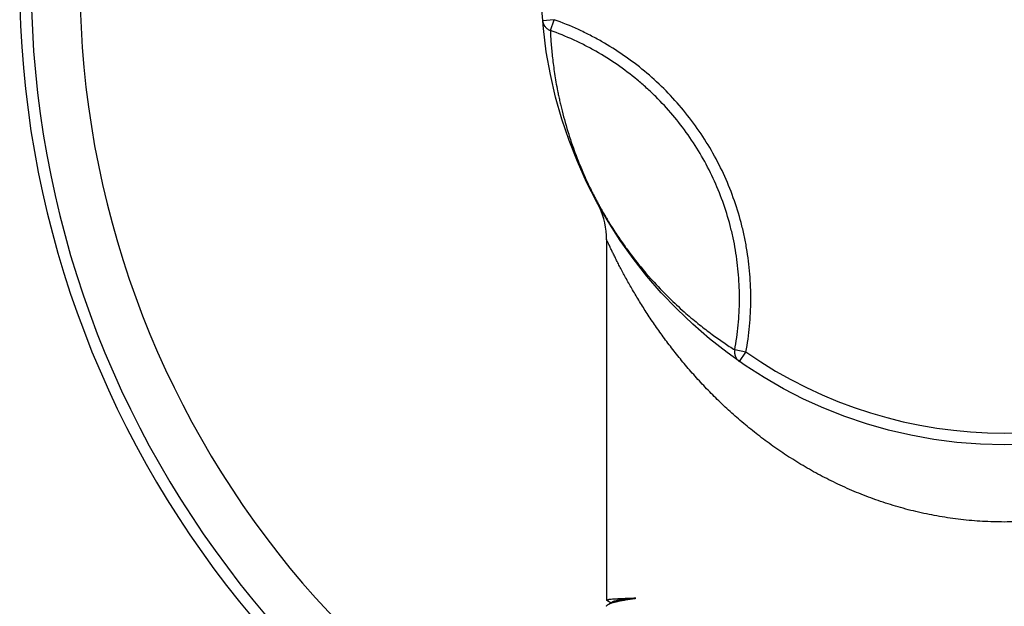
# Model space of a CAD drawing. Units: millimetres. Extents: x 72 to 11145, y -411 to 626.
# Drawn here: x 10905 to 10931, y -215 to -200 of the extents above; entities that cross this region are included whole.
import ezdxf

# ---------------------------------------------------------------- set-up
doc = ezdxf.new("R2010")
doc.units = ezdxf.units.MM
doc.header["$MEASUREMENT"] = 0

msp = doc.modelspace()

# ---------------------------------------------------------------- linework, layer by layer
at = {"color": 7, "linetype": 'Continuous'}
for p, q in [((10919.224, -199.833), (10918.926, -199.859)), ((10919.125, -200.111), (10919.224, -199.833)), ((10920.356, -204.601), (10920.362, -204.614)), ((10920.362, -204.614), (10920.366, -204.621)), ((10920.366, -204.621), (10920.37, -204.629)), ((10920.37, -204.629), (10920.375, -204.638)), ((10920.375, -204.638), (10920.379, -204.647)), ((10920.379, -204.647), (10920.383, -204.656)), ((10920.383, -204.656), (10920.387, -204.663)), ((10920.387, -204.663), (10920.391, -204.673)), ((10920.391, -204.673), (10920.398, -204.687)), ((10920.582, -205.525), (10920.582, -214.862)), ((10924.192, -208.437), (10923.901, -208.384)), ((10924.02, -208.683), (10924.192, -208.437)), ((10920.585, -214.859), (10920.582, -214.861)), ((10920.582, -214.861), (10920.582, -214.862)), ((10920.582, -214.862), (10920.583, -214.864)), ((10920.585, -214.864), (10920.583, -214.862)), ((10920.583, -214.864), (10920.588, -214.867)), ((10920.588, -214.858), (10920.585, -214.859)), ((10920.585, -214.864), (10920.7, -214.931)), ((10920.613, -214.852), (10920.588, -214.858)), ((10920.588, -214.867), (10920.59, -214.867)), ((10920.73, -214.913), (10920.651, -214.959)), ((10920.726, -214.912), (10920.717, -214.921)), ((10920.733, -214.908), (10920.726, -214.912)), ((10920.801, -214.888), (10920.789, -214.888)), ((10921.324, -214.815), (10921.336, -214.813)), ((10921.336, -214.813), (10921.326, -214.813)), ((10920.613, -214.98), (10920.622, -214.974)), ((10920.622, -214.974), (10920.623, -214.973))]:
    msp.add_line(p, q, dxfattribs=at)
msp.add_circle((10930.882, -198.838), 12, dxfattribs=at)
for centre, radius, start, end in [((10930.882, -198.838), 25.5, 291.0856, 246.3385), ((10930.882, -198.838), 25.2, 290.5338, 246.8411), ((10930.882, -198.838), 23.938, 293.6161, 249.14), ((10918.582, -205.525), 2, 24.7731, 25.3589), ((10918.582, -205.525), 2, 359.9998, 24.7731), ((10930.882, -198.838), 11.7, 235.1223, 304.8777), ((10920.61, -215.021), 0.0281, 170.613, 179.9572)]:
    msp.add_arc(centre, radius, start, end, dxfattribs=at)
for points, knots in [([(10918.926, -199.859), (10918.927, -199.873), (10918.931, -199.901), (10918.944, -199.941), (10918.962, -199.979), (10918.994, -200.026), (10919.046, -200.076), (10919.098, -200.102), (10919.125, -200.111)], [0, 0, 0, 0, 0.124394, 0.248878, 0.373545, 0.498464, 0.748587, 1, 1, 1, 1]), ([(10924.192, -208.437), (10924.232, -208.215), (10924.278, -207.88), (10924.31, -207.431), (10924.323, -206.98), (10924.302, -206.417), (10924.231, -205.858), (10924.146, -205.416), (10924.041, -204.977), (10923.873, -204.439), (10923.616, -203.814), (10923.304, -203.213), (10922.94, -202.643), (10922.527, -202.108), (10922.068, -201.611), (10921.568, -201.156), (10921.029, -200.748), (10920.551, -200.448), (10920.155, -200.234), (10919.75, -200.037), (10919.436, -199.909), (10919.224, -199.833)], [0, 0, 0, 0, 0.062498, 0.093754, 0.12501, 0.187508, 0.250005, 0.281261, 0.312517, 0.375014, 0.437511, 0.500008, 0.562505, 0.625001, 0.687498, 0.749995, 0.812493, 0.87499, 0.906246, 0.937502, 1, 1, 1, 1]), ([(10923.901, -208.384), (10923.94, -208.171), (10923.984, -207.849), (10924.016, -207.417), (10924.028, -206.983), (10924.009, -206.442), (10923.942, -205.904), (10923.86, -205.478), (10923.759, -205.057), (10923.598, -204.539), (10923.351, -203.937), (10923.051, -203.36), (10922.701, -202.811), (10922.303, -202.296), (10921.935, -201.898), (10921.621, -201.6), (10921.293, -201.317), (10920.861, -200.989), (10920.402, -200.701), (10920.02, -200.496), (10919.63, -200.307), (10919.329, -200.184), (10919.125, -200.111)], [0, 0, 0, 0, 0.062496, 0.093752, 0.125008, 0.187504, 0.250001, 0.281256, 0.312512, 0.375008, 0.437504, 0.5, 0.562496, 0.624993, 0.687489, 0.718745, 0.75, 0.812496, 0.874993, 0.906248, 0.937504, 1, 1, 1, 1]), ([(10919.125, -200.111), (10919.127, -200.167), (10919.133, -200.281), (10919.145, -200.456), (10919.161, -200.637), (10919.18, -200.826), (10919.204, -201.024), (10919.234, -201.232), (10919.27, -201.452), (10919.305, -201.642), (10919.338, -201.801), (10919.365, -201.927), (10919.395, -202.058), (10919.466, -202.351), (10919.571, -202.722), (10919.728, -203.187), (10919.861, -203.533), (10919.975, -203.803), (10920.056, -203.982), (10920.125, -204.131), (10920.189, -204.262), (10920.245, -204.373), (10920.291, -204.461), (10920.339, -204.552), (10920.389, -204.645), (10920.442, -204.74), (10920.496, -204.835), (10920.552, -204.929), (10920.607, -205.022), (10920.662, -205.112), (10920.734, -205.226), (10920.82, -205.359), (10920.948, -205.549), (10921.096, -205.758), (10921.382, -206.138), (10921.757, -206.583), (10922.222, -207.061), (10922.618, -207.426), (10922.974, -207.723), (10923.253, -207.938), (10923.464, -208.09), (10923.613, -208.194), (10923.758, -208.292), (10923.854, -208.354), (10923.901, -208.384)], [0, 0, 0, 0, 0.0169, 0.034471, 0.052779, 0.071908, 0.091958, 0.113056, 0.135358, 0.159076, 0.171551, 0.184488, 0.19794, 0.211974, 0.275691, 0.314206, 0.360267, 0.387667, 0.402919, 0.41943, 0.437392, 0.446974, 0.456964, 0.467331, 0.478016, 0.488946, 0.500016, 0.511085, 0.522019, 0.532712, 0.543076, 0.562632, 0.580603, 0.612361, 0.63976, 0.724319, 0.788036, 0.840928, 0.886947, 0.928092, 0.947221, 0.965529, 0.9831, 1, 1, 1, 1]), ([(10941.182, -205.525), (10941.182, -205.525), (10941.182, -205.525), (10941.182, -205.525), (10941.182, -205.526), (10941.181, -205.526), (10941.181, -205.527), (10941.181, -205.528), (10941.18, -205.53), (10941.179, -205.531), (10941.178, -205.534), (10941.176, -205.538), (10941.173, -205.544), (10941.17, -205.551), (10941.167, -205.559), (10941.162, -205.567), (10941.156, -205.581), (10941.147, -205.601), (10941.135, -205.628), (10941.121, -205.658), (10941.105, -205.692), (10941.088, -205.729), (10941.069, -205.769), (10941.04, -205.828), (10941.001, -205.909), (10940.949, -206.014), (10940.892, -206.127), (10940.829, -206.249), (10940.761, -206.377), (10940.688, -206.512), (10940.61, -206.651), (10940.499, -206.847), (10940.381, -207.046), (10940.255, -207.248), (10940.121, -207.459), (10939.942, -207.726), (10939.714, -208.049), (10939.382, -208.489), (10939.02, -208.924), (10938.629, -209.35), (10938.315, -209.669), (10937.982, -209.983), (10937.632, -210.289), (10937.263, -210.587), (10936.875, -210.875), (10936.468, -211.152), (10936.041, -211.414), (10935.596, -211.661), (10935.132, -211.891), (10934.649, -212.101), (10934.149, -212.289), (10933.721, -212.425), (10933.37, -212.521), (10933.013, -212.608), (10932.559, -212.7), (10932.006, -212.779), (10931.54, -212.82), (10931.164, -212.836), (10930.882, -212.84), (10930.6, -212.836), (10930.319, -212.824), (10930.038, -212.804), (10929.666, -212.766), (10929.206, -212.7), (10928.752, -212.608), (10928.395, -212.521), (10928.044, -212.425), (10927.7, -212.316), (10927.363, -212.194), (10927.115, -212.097), (10926.871, -211.995), (10926.554, -211.852), (10926.169, -211.661), (10925.723, -211.415), (10925.297, -211.152), (10924.956, -210.921), (10924.693, -210.73), (10924.439, -210.537), (10924.193, -210.338), (10923.955, -210.134), (10923.782, -209.98), (10923.614, -209.824), (10923.396, -209.615), (10923.135, -209.35), (10922.838, -209.027), (10922.559, -208.701), (10922.296, -208.375), (10922.051, -208.049), (10921.822, -207.727), (10921.61, -207.409), (10921.446, -207.148), (10921.323, -206.944), (10921.209, -206.75), (10921.103, -206.561), (10921.003, -206.378), (10920.935, -206.249), (10920.873, -206.128), (10920.824, -206.031), (10920.788, -205.958), (10920.762, -205.907), (10920.739, -205.858), (10920.716, -205.812), (10920.695, -205.769), (10920.679, -205.735), (10920.667, -205.709), (10920.659, -205.691), (10920.651, -205.674), (10920.643, -205.658), (10920.635, -205.642), (10920.627, -205.623), (10920.62, -205.604), (10920.611, -205.589), (10920.605, -205.579), (10920.598, -205.569), (10920.591, -205.558), (10920.586, -205.547), (10920.583, -205.536), (10920.582, -205.529), (10920.582, -205.525)], [0, 0, 0, 0, 0.000006, 0.000012, 0.000022, 0.000049, 0.000086, 0.000134, 0.000193, 0.000262, 0.000343, 0.000536, 0.000772, 0.001052, 0.001374, 0.001739, 0.002147, 0.003086, 0.004188, 0.005442, 0.006839, 0.008372, 0.010034, 0.01182, 0.015754, 0.020141, 0.024927, 0.030064, 0.035513, 0.041245, 0.047234, 0.053453, 0.066486, 0.073273, 0.080221, 0.094539, 0.109364, 0.124644, 0.156405, 0.172836, 0.18961, 0.206719, 0.224155, 0.241917, 0.260003, 0.278415, 0.297151, 0.316211, 0.335593, 0.355289, 0.375287, 0.395567, 0.405806, 0.416105, 0.43686, 0.45779, 0.478842, 0.489396, 0.499958, 0.510521, 0.521075, 0.531613, 0.542129, 0.563059, 0.583815, 0.594114, 0.604353, 0.624633, 0.63467, 0.644633, 0.65452, 0.664331, 0.683713, 0.702774, 0.72151, 0.739922, 0.749007, 0.75801, 0.775772, 0.784532, 0.793209, 0.801805, 0.810319, 0.827094, 0.843525, 0.859598, 0.875291, 0.890572, 0.905398, 0.919715, 0.933451, 0.940063, 0.946485, 0.958694, 0.964427, 0.969879, 0.975017, 0.979804, 0.982051, 0.98419, 0.986216, 0.988124, 0.989907, 0.991572, 0.99236, 0.993112, 0.993821, 0.994488, 0.995128, 0.995763, 0.996912, 0.997327, 0.99767, 0.998247, 0.998735, 0.999169, 0.999579, 1, 1, 1, 1]), ([(10923.901, -208.384), (10923.896, -208.412), (10923.892, -208.47), (10923.909, -208.54), (10923.934, -208.591), (10923.958, -208.626), (10923.987, -208.657), (10924.009, -208.675), (10924.02, -208.683)], [0, 0, 0, 0, 0.251412, 0.501535, 0.626455, 0.751122, 0.875605, 1, 1, 1, 1]), ([(10921.326, -214.813), (10921.28, -214.815), (10921.191, -214.818), (10921.066, -214.823), (10920.954, -214.828), (10920.857, -214.832), (10920.775, -214.837), (10920.708, -214.842), (10920.661, -214.846), (10920.631, -214.85), (10920.618, -214.852), (10920.613, -214.852)], [0, 0, 0, 0, 0.195636, 0.371516, 0.527384, 0.663017, 0.778227, 0.872859, 0.9468, 0.975993, 1, 1, 1, 1]), ([(10920.623, -214.973), (10920.629, -214.97), (10920.643, -214.963), (10920.665, -214.953), (10920.69, -214.943), (10920.73, -214.929), (10920.79, -214.912), (10920.871, -214.892), (10920.965, -214.873), (10921.073, -214.853), (10921.194, -214.833), (10921.279, -214.821), (10921.324, -214.815)], [0, 0, 0, 0, 0.029116, 0.062502, 0.100261, 0.142458, 0.24031, 0.356238, 0.490264, 0.642322, 0.812285, 1, 1, 1, 1]), ([(10920.73, -214.913), (10920.734, -214.911), (10920.743, -214.907), (10920.758, -214.901), (10920.777, -214.895), (10920.809, -214.886), (10920.857, -214.876), (10920.925, -214.863), (10921.006, -214.851), (10921.101, -214.839), (10921.208, -214.826), (10921.284, -214.819), (10921.324, -214.815)], [0, 0, 0, 0, 0.022325, 0.049812, 0.082586, 0.120714, 0.213197, 0.327445, 0.463415, 0.620962, 0.799932, 1, 1, 1, 1]), ([(10921.326, -214.813), (10921.287, -214.817), (10921.211, -214.824), (10921.105, -214.836), (10921.011, -214.848), (10920.93, -214.859), (10920.862, -214.871), (10920.814, -214.881), (10920.782, -214.89), (10920.762, -214.896), (10920.746, -214.902), (10920.737, -214.906), (10920.733, -214.908)], [0, 0, 0, 0, 0.198242, 0.375775, 0.53243, 0.668059, 0.782544, 0.875857, 0.914623, 0.948182, 0.976602, 1, 1, 1, 1]), ([(10920.582, -215.017), (10920.583, -215.013), (10920.585, -215.007), (10920.592, -214.998), (10920.601, -214.988), (10920.608, -214.983), (10920.613, -214.98)], [0, 0, 0, 0, 0.197938, 0.423488, 0.688405, 1, 1, 1, 1])]:
    msp.add_open_spline(points, degree=3, knots=knots, dxfattribs=at)
for points in [[(10920.583, -214.862), (10920.583, -214.862), (10920.583, -214.861), (10920.583, -214.861)], [(10920.583, -214.862), (10920.583, -214.862), (10920.583, -214.862), (10920.583, -214.862)], [(10921.336, -214.814), (10921.336, -214.814), (10921.336, -214.814), (10921.336, -214.814)], [(10921.336, -214.814), (10921.336, -214.814), (10921.336, -214.814), (10921.336, -214.814)]]:
    msp.add_open_spline(points, degree=3, dxfattribs=at)

doc.saveas('drawing.dxf')
